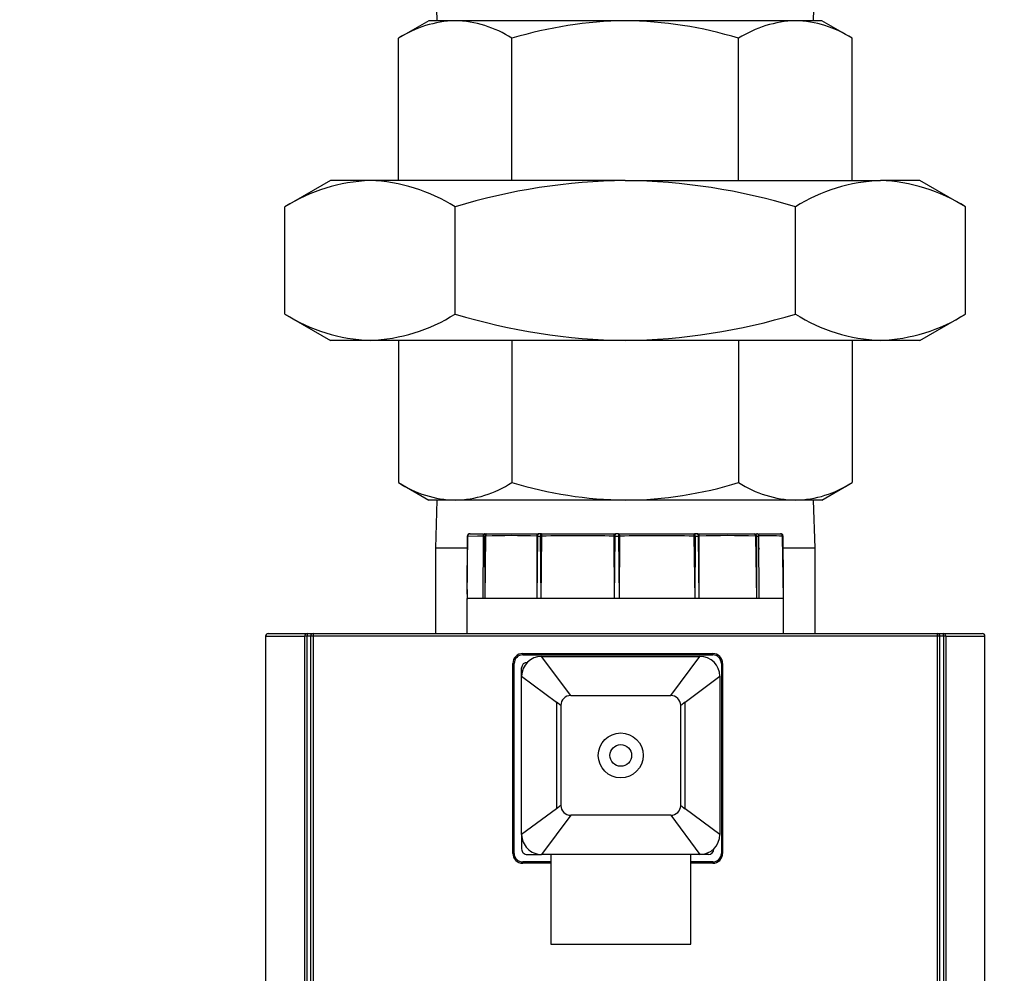
# Model space of a CAD drawing. Units: inches. Extents: x 0.9 to 15.8, y 0.6 to 10.5.
# Drawn here: x 5.5 to 5.7, y 7 to 7.3 of the extents above; entities that cross this region are included whole.
import ezdxf

# ---------------------------------------------------------------- set-up
doc = ezdxf.new("R2010")
doc.units = ezdxf.units.IN
doc.header["$MEASUREMENT"] = 0
doc.layers.add('FORMAT', color=7, linetype='Continuous')
doc.styles.add('SLDTEXTSTYLE0', font='TXT', dxfattribs={"width": 0.605})
doc.dimstyles.new('SLDDIMSTYLE2', dxfattribs={"dimtxt": 0.08, "dimasz": 0.13, "dimexe": 0, "dimexo": 0.0625, "dimgap": 0.02, "dimtad": 0, "dimtih": 1, "dimtoh": 1, "dimdec": 6, "dimlfac": 24, "dimrnd": 1e-09, "dimzin": 12, "dimdsep": 46, "dimlunit": 5, "dimtxsty": 'SLDTEXTSTYLE0', "dimsah": 1, "dimcen": 0.09, "dimadec": 0, "dimazin": 3, "dimtfac": 1, "dimtdec": 1, "dimtofl": 0, "dimtmove": 0, "dimatfit": 3, "dimfxl": 0, "dimfrac": 2, "dimtolj": 1, "dimtzin": 12, "dimarcsym": 0})
doc.dimstyles.new('SLDDIMSTYLE6', dxfattribs={"dimtxt": 0.08, "dimasz": 0.13, "dimexe": 0, "dimexo": 0.0625, "dimgap": 0.02, "dimtad": 0, "dimtih": 1, "dimtoh": 1, "dimdec": 6, "dimlfac": 24, "dimrnd": 1e-09, "dimzin": 12, "dimdsep": 46, "dimlunit": 5, "dimtxsty": 'SLDTEXTSTYLE0', "dimsah": 1, "dimcen": 0.09, "dimadec": 0, "dimazin": 3, "dimtfac": 1, "dimtdec": 3, "dimtofl": 0, "dimtmove": 0, "dimatfit": 3, "dimfxl": 0, "dimfrac": 2, "dimtolj": 1, "dimtzin": 12, "dimarcsym": 0})

# ---------------------------------------------------------------- blocks, each defined once
blk = doc.blocks.new('_D_10')
at = {"layer": 'FORMAT'}
for p, q in [((5.608663598354665, 7.979733893155858), (5.608663598354665, 8.722089757356015)), ((9.51183859835464, 4.924140143155856), (9.51183859835464, 8.722089757356015)), ((5.608663598354665, 8.597089757356015), (6.588982895311563, 8.597089757356015)), ((6.760067474113905, 8.596978649472875), (6.732567473254594, 8.596978649472875)), ((6.732567473254594, 8.596978649472875), (6.732567473254594, 8.47420087281223)), ((7.004511911937566, 8.596978649472875), (7.032011912796876, 8.596978649472875)), ((7.032011912796876, 8.596978649472875), (7.032011912796876, 8.47420087281223)), ((9.51183859835464, 8.597089757356015), (7.175596490739905, 8.597089757356015)), ((6.732567473254594, 8.47420087281223), (6.760067474113905, 8.47420087281223)), ((7.032011912796876, 8.47420087281223), (7.004511911937566, 8.47420087281223))]:
    blk.add_line(p, q, dxfattribs=at)
for points in [[(5.608663598354665, 8.597089757356015), (5.738663598354665, 8.577089757356015), (5.738663598354665, 8.617089757356014)], [(9.51183859835464, 8.597089757356015), (9.381838598354639, 8.617089757356014), (9.381838598354639, 8.577089757356015)]]:
    blk.add_solid(points, dxfattribs=at)
at = {"layer": 'FORMAT', "char_height": 0.08, "attachment_point": 1, "style": 'SLDTEXTSTYLE0'}
for s, insert in [('93 11/16', (6.668400807638391, 8.71843739186652)), ('2379', (6.760067474113905, 8.577326289702347))]:
    blk.add_mtext(s, dxfattribs=dict(at, insert=insert))
blk = doc.blocks.new('_D_18')
at = {"layer": 'FORMAT'}
for p, q in [((4.966734431688004, 6.959556809822523), (4.966734431688004, 8.894138681195388)), ((9.51183859835464, 4.924140143155856), (9.51183859835464, 8.894138681195388)), ((4.966734431688004, 8.769138681195388), (7.182627885591864, 8.769138681195388)), ((7.353712464394205, 8.769027573312247), (7.326212463534895, 8.769027573312247)), ((7.326212463534895, 8.769027573312247), (7.326212463534895, 8.6462497966516)), ((7.598156902217866, 8.769027573312247), (7.625656903077177, 8.769027573312247)), ((7.625656903077177, 8.769027573312247), (7.625656903077177, 8.6462497966516)), ((9.51183859835464, 8.769138681195388), (7.76924148102021, 8.769138681195388)), ((7.326212463534895, 8.6462497966516), (7.353712464394205, 8.6462497966516)), ((7.625656903077177, 8.6462497966516), (7.598156902217866, 8.6462497966516))]:
    blk.add_line(p, q, dxfattribs=at)
for points in [[(4.966734431688004, 8.769138681195388), (5.096734431688004, 8.749138681195388), (5.096734431688004, 8.789138681195388)], [(9.51183859835464, 8.769138681195388), (9.381838598354639, 8.789138681195388), (9.381838598354639, 8.749138681195388)]]:
    blk.add_solid(points, dxfattribs=at)
at = {"layer": 'FORMAT', "char_height": 0.08, "attachment_point": 1, "style": 'SLDTEXTSTYLE0'}
for s, insert in [('109 3/32', (7.262045797918692, 8.89048631570589)), ('2771', (7.353712464394205, 8.749375213541718))]:
    blk.add_mtext(s, dxfattribs=dict(at, insert=insert))

msp = doc.modelspace()

# ---------------------------------------------------------------- linework, layer by layer
at = {"color": 7, "linetype": 'Continuous', "lineweight": 25}
for p, q in [((5.581317765021336, 7.308481809822523), (5.58170915908809, 7.295910976489188)), ((5.679884704287915, 7.295910976489188), (5.680276098354669, 7.308481809822523)), ((5.579588598354668, 7.295910976489188), (5.571666641618497, 7.291337232635051)), ((5.586449214135873, 7.295910976489188), (5.579588598354668, 7.295910976489188)), ((5.630796931688002, 7.295910976489188), (5.586449214135873, 7.295910976489188)), ((5.675144649240131, 7.295910976489188), (5.630796931688002, 7.295910976489188)), ((5.682005265021336, 7.295910976489188), (5.675144649240131, 7.295910976489188)), ((5.689927221757506, 7.291337232635052), (5.682005265021336, 7.295910976489188)), ((5.571666641618497, 7.254244309822522), (5.571666641618497, 7.291337232635051)), ((5.60123178665325, 7.254244309822522), (5.60123178665325, 7.291337232635052)), ((5.660362076722754, 7.254244309822522), (5.660362076722754, 7.291337232635052)), ((5.689927221757507, 7.254244309822522), (5.689927221757506, 7.291337232635052)), ((5.553984431688002, 7.254244309822522), (5.542101496583746, 7.247383694041317)), ((5.56427535535981, 7.254244309822522), (5.553984431688002, 7.254244309822522)), ((5.630796931688002, 7.254244309822522), (5.56427535535981, 7.254244309822522)), ((5.630796931688002, 7.254244309822522), (5.697318508016195, 7.254244309822522)), ((5.707609431688003, 7.254244309822522), (5.697318508016195, 7.254244309822522)), ((5.719492366792259, 7.247383694041317), (5.707609431688003, 7.254244309822522)), ((5.542101496583746, 7.21943825893706), (5.542101496583746, 7.247383694041317)), ((5.586449214135873, 7.21943825893706), (5.586449214135873, 7.247383694041317)), ((5.675144649240131, 7.21943825893706), (5.675144649240131, 7.247383694041317)), ((5.719492366792259, 7.21943825893706), (5.719492366792259, 7.247383694041317)), ((5.542101496583746, 7.21943825893706), (5.553984431688002, 7.212577643155855)), ((5.707609431688003, 7.212577643155855), (5.719492366792259, 7.21943825893706)), ((5.56427535535981, 7.212577643155855), (5.553984431688002, 7.212577643155855)), ((5.630796931688002, 7.212577643155855), (5.56427535535981, 7.212577643155855)), ((5.571666641618497, 7.212577643155855), (5.571666641618497, 7.175484720343325)), ((5.60123178665325, 7.212577643155855), (5.60123178665325, 7.175484720343325)), ((5.697318508016195, 7.212577643155855), (5.630796931688002, 7.212577643155855)), ((5.660362076722754, 7.212577643155855), (5.660362076722754, 7.175484720343325)), ((5.689927221757507, 7.212577643155855), (5.689927221757507, 7.175484720343325)), ((5.707609431688003, 7.212577643155855), (5.697318508016195, 7.212577643155855)), ((5.571666641618497, 7.175484720343325), (5.579588598354668, 7.170910976489189)), ((5.682005265021336, 7.170910976489189), (5.689927221757507, 7.175484720343325)), ((5.586449214135873, 7.170910976489189), (5.579588598354668, 7.170910976489189)), ((5.581709159088089, 7.170910976489189), (5.581317765021335, 7.158340143155855)), ((5.630796931688002, 7.170910976489189), (5.586449214135873, 7.170910976489189)), ((5.675144649240131, 7.170910976489189), (5.630796931688002, 7.170910976489189)), ((5.682005265021336, 7.170910976489189), (5.675144649240131, 7.170910976489189)), ((5.680276098354669, 7.158340143155855), (5.679884704287915, 7.170910976489189)), ((5.589564976081725, 7.14640960726479), (5.589651324032303, 7.161502799450755)), ((5.58958063966793, 7.146937839398349), (5.58977141700737, 7.161506658060023)), ((5.589628688454139, 7.161503037587953), (5.58958569043016, 7.14939032055837)), ((5.589673807375979, 7.161502901624462), (5.589651324032308, 7.161502799451068)), ((5.590336313678903, 7.162150559822524), (5.59020130226385, 7.162128183469683)), ((5.590296555016765, 7.162150559822524), (5.593806236915267, 7.162150559822524)), ((5.593745828667796, 7.161504753657284), (5.593673739680987, 7.14522347648919)), ((5.59375571362852, 7.161499555732191), (5.593673739680987, 7.14522347648919)), ((5.593755713628533, 7.16149955573219), (5.594205963006387, 7.161499521618401)), ((5.594283240072862, 7.14522347648919), (5.594205963006369, 7.161499521618401)), ((5.594283240072862, 7.14522347648919), (5.594465082677985, 7.161504420342925)), ((5.594722009711147, 7.162150559822524), (5.608341664896464, 7.162150559822524)), ((5.607719841777556, 7.161505536745399), (5.607728527129317, 7.14522347648919)), ((5.607892252564776, 7.161500910397175), (5.607728527129317, 7.14522347648919)), ((5.607892252564816, 7.161500910397175), (5.608726531366368, 7.161501001932154)), ((5.608974670206489, 7.162150559822524), (5.608341664896464, 7.162150559822524)), ((5.60872653136506, 7.161501001931376), (5.608974597068975, 7.161504808393924)), ((5.608861282406441, 7.14522347648919), (5.608726531366337, 7.161501001931776)), ((5.608861282406441, 7.14522347648919), (5.609049603949448, 7.161505803381981)), ((5.608974597068975, 7.161504808393924), (5.609049603949452, 7.161505803382359)), ((5.608974670206489, 7.162150559822524), (5.628245804362526, 7.162150559822524)), ((5.627804462931413, 7.161505527162383), (5.627929399314947, 7.14522347648919)), ((5.628091955217372, 7.161501226900688), (5.627929399314947, 7.14522347648919)), ((5.628091955217426, 7.161501226900687), (5.629086353365417, 7.16150149067285)), ((5.62900029620817, 7.162150559822524), (5.628245804362526, 7.162150559822524)), ((5.62900029620817, 7.162150559822524), (5.648827601521069, 7.162150559822524)), ((5.62927902094803, 7.14522347648919), (5.629086353365414, 7.161501490672481)), ((5.62927902094803, 7.14522347648919), (5.629388535096814, 7.161506427613925)), ((5.648684690363215, 7.161505546175487), (5.648909234320447, 7.14522347648919)), ((5.648684690363258, 7.161505546175486), (5.648827651104992, 7.161503992162509)), ((5.649500353725106, 7.162150559822524), (5.648827601521069, 7.162150559822524)), ((5.648827651104992, 7.161503992162509), (5.649010628230983, 7.161501682974137)), ((5.649010628230983, 7.161501682974137), (5.648909234320447, 7.14522347648919)), ((5.649010628231028, 7.161501682974137), (5.649897574830708, 7.161502059620597)), ((5.649500353725106, 7.162150559822524), (5.66457074041728, 7.162150559822524)), ((5.650097479567325, 7.14522347648919), (5.649897574830691, 7.161502059620251)), ((5.650097479567325, 7.14522347648919), (5.65009786206932, 7.161506842232378)), ((5.66476452303769, 7.161506207284342), (5.665019897778412, 7.14522347648919)), ((5.665041631984727, 7.16150231041837), (5.665019897778412, 7.14522347648919)), ((5.665041631984704, 7.161502310418708), (5.665584157772264, 7.161502568150577)), ((5.665556396068029, 7.162150559822524), (5.671257666388077, 7.162150559822524)), ((5.665747206992609, 7.14522347648919), (5.665584157772295, 7.161502568150393)), ((5.665747206992609, 7.14522347648919), (5.665628918382913, 7.161507083580871)), ((5.671736228708556, 7.161506712732086), (5.671965673092047, 7.14522347648919)), ((5.671890250585706, 7.161502784709062), (5.671942965026915, 7.16150294073267)), ((5.671890250585695, 7.161502784709063), (5.671965673092047, 7.14522347648919)), ((5.672008948852605, 7.149374043279601), (5.671965232744185, 7.161502940734087)), ((5.665651178581382, 7.158442745208921), (5.665667963092387, 7.158136584922019)), ((5.581317765021327, 7.158340143155849), (5.581317765021327, 7.136108893155857)), ((5.589485478735303, 7.158340143155855), (5.581317765021335, 7.158340143155855)), ((5.680276098354669, 7.158340143155855), (5.671987306908289, 7.158340143155855)), ((5.680276098354661, 7.136108893155857), (5.680276098354661, 7.158340143155849)), ((5.671990930518743, 7.148652540377316), (5.671927743978571, 7.153410153896819)), ((5.672036472402763, 7.14522347648919), (5.672002744291097, 7.151095479450427)), ((5.589576295582663, 7.14762779267067), (5.589553038951028, 7.145124953596297)), ((5.672036472402763, 7.14522347648919), (5.672013589651873, 7.146946427052801)), ((5.589529220586786, 7.145238389679162), (5.589529220586786, 7.136108893155856)), ((5.590425608664775, 7.14522347648919), (5.589633124032839, 7.14522347648919)), ((5.593673739680987, 7.14522347648919), (5.590425608664775, 7.14522347648919)), ((5.594283240072862, 7.14522347648919), (5.593673739680987, 7.14522347648919)), ((5.607728527129317, 7.14522347648919), (5.594283240072862, 7.14522347648919)), ((5.60886128240644, 7.14522347648919), (5.607728527129317, 7.14522347648919)), ((5.627929399314947, 7.14522347648919), (5.60886128240644, 7.14522347648919)), ((5.629279020948029, 7.14522347648919), (5.627929399314947, 7.14522347648919)), ((5.648909234320447, 7.14522347648919), (5.629279020948029, 7.14522347648919)), ((5.650097479567325, 7.14522347648919), (5.648909234320447, 7.14522347648919)), ((5.665019897778412, 7.14522347648919), (5.650097479567325, 7.14522347648919)), ((5.665747206992609, 7.14522347648919), (5.665019897778412, 7.14522347648919)), ((5.671965673092047, 7.14522347648919), (5.665747206992609, 7.14522347648919)), ((5.672036472402763, 7.14522347648919), (5.671965673092047, 7.14522347648919)), ((5.672064642789219, 7.136108893155856), (5.672064642789219, 7.145238389679162)), ((5.537046931688002, 7.135457851489194), (5.537046931688002, 6.972697434822523)), ((5.537046931688002, 7.13545785148919), (5.547244232179714, 7.13545785148919)), ((5.537697973354668, 7.136108893155857), (5.547859866553004, 7.136108893155857)), ((5.547859866553004, 7.13545785148919), (5.547244232179714, 7.13545785148919)), ((5.547244232179713, 6.972697434822523), (5.547244232179714, 7.13545785148919)), ((5.547859866553004, 7.136108893155857), (5.547859866553004, 7.13545785148919)), ((5.547859866553004, 7.136108893155857), (5.549416723354669, 7.136108893155857)), ((5.547859866553004, 6.972697434822523), (5.547859866553004, 7.13545785148919)), ((5.548765681688002, 7.13545785148919), (5.547859866553004, 7.13545785148919)), ((5.548956367377333, 7.13545785148919), (5.548765681688002, 7.13545785148919)), ((5.548765681688002, 7.13545785148919), (5.548765681688002, 7.039995013490763)), ((5.549416723354669, 7.13545785148919), (5.548956367377333, 7.13545785148919)), ((5.549416723354669, 7.136108893155857), (5.549416723354669, 7.13545785148919)), ((5.549416723354669, 7.136108893155857), (5.712177140021335, 7.136108893155857)), ((5.712177140021335, 7.13545785148919), (5.549416723354669, 7.13545785148919)), ((5.549416723354669, 7.13545785148919), (5.549416723354669, 6.972697434822523)), ((5.712177140021335, 7.13545785148919), (5.712177140021335, 7.136108893155857)), ((5.712177140021335, 7.136108893155857), (5.713733996822999, 7.136108893155857)), ((5.712828181688002, 7.13545785148919), (5.712177140021335, 7.13545785148919)), ((5.712177140021335, 6.972697434822522), (5.712177140021335, 7.13545785148919)), ((5.712828181688002, 7.039995013490763), (5.712828181688002, 7.13545785148919)), ((5.713733996822999, 7.13545785148919), (5.712828181688002, 7.135457851489197)), ((5.713733996822999, 7.13545785148919), (5.713733996822999, 7.136108893155857)), ((5.713733996822999, 7.136108893155857), (5.723895890021336, 7.136108893155857)), ((5.714349631196292, 7.13545785148919), (5.713733996822999, 7.13545785148919)), ((5.713733996822999, 7.13545785148919), (5.713733996822999, 6.972697434822522)), ((5.714349631196292, 7.13545785148919), (5.714349631196297, 6.972697434822522)), ((5.714349631196292, 7.13545785148919), (5.724546931688002, 7.135457851489189)), ((5.724546931688002, 6.972697434822523), (5.724546931688002, 7.135457851489194)), ((5.604083390021335, 7.130559597302286), (5.604083390021335, 7.130900559822521)), ((5.604083390021335, 7.130900559822521), (5.65360422335467, 7.130900559822523)), ((5.604083390021335, 7.130559597302286), (5.65360422335467, 7.130559597302286)), ((5.616583390021336, 7.119963059822523), (5.609000056688002, 7.130171393155856)), ((5.609000056688002, 7.130171393155856), (5.650250056688002, 7.130171393155856)), ((5.642666723354669, 7.119963059822523), (5.650250056688002, 7.130171393155856)), ((5.65360422335467, 7.130900559822523), (5.65360422335467, 7.130559597302286)), ((5.601500056688004, 7.128317226489191), (5.601841019208242, 7.128317226489191)), ((5.601500056688002, 7.078796393155857), (5.601500056688004, 7.128317226489191)), ((5.601841019208435, 7.078796393155857), (5.601841019208242, 7.128317226489191)), ((5.605229223354669, 7.128608893155857), (5.605280562714802, 7.128608893155857)), ((5.65584659416757, 7.12831722648919), (5.655846594167767, 7.078796393155857)), ((5.656187556688002, 7.12831722648919), (5.65584659416757, 7.12831722648919)), ((5.656187556688002, 7.12831722648919), (5.656187556688005, 7.078796393155857)), ((5.603791723354669, 7.124963059822522), (5.60379172335467, 7.127171393155856)), ((5.603791723354669, 7.124963059822524), (5.612833390021336, 7.118246393155856)), ((5.603791723354669, 7.083713059822523), (5.603791723354669, 7.124963059822524)), ((5.646416723354669, 7.118246393155856), (5.655458390021335, 7.124963059822524)), ((5.655458390021335, 7.124963059822524), (5.655458390021335, 7.083713059822523)), ((5.616583390021336, 7.119963059822523), (5.642666723354669, 7.119963059822523)), ((5.614000056688003, 7.11737972648919), (5.612833390021336, 7.118246393155856)), ((5.612833390021336, 7.118246393155856), (5.612833390021336, 7.090429726489189)), ((5.614000056688003, 7.11737972648919), (5.614000056688003, 7.091296393155857)), ((5.646416723354669, 7.118246393155856), (5.645250056688002, 7.11737972648919)), ((5.645250056688002, 7.091296393155857), (5.645250056688002, 7.11737972648919)), ((5.646416723354669, 7.090429726489189), (5.646416723354669, 7.118246393155856)), ((5.612833390021336, 7.090429726489189), (5.603791723354669, 7.083713059822523)), ((5.614000056688003, 7.091296393155857), (5.612833390021336, 7.090429726489189)), ((5.645250056688002, 7.091296393155857), (5.646416723354669, 7.090429726489189)), ((5.655458390021335, 7.083713059822523), (5.646416723354669, 7.090429726489189)), ((5.616583390021336, 7.088713059822522), (5.609000056627433, 7.078504726407654)), ((5.642666723354669, 7.088713059822524), (5.616583390021336, 7.088713059822522)), ((5.642666723354669, 7.088713059822524), (5.650250056688002, 7.078504726489189)), ((5.603791723354669, 7.083713059822523), (5.60379172335467, 7.07994222648919)), ((5.653895890021335, 7.079993565849324), (5.653895890021335, 7.07994222648919)), ((5.601500056688002, 7.078796393155857), (5.601841019208435, 7.078796393155857)), ((5.611395890021336, 7.07655402234279), (5.604083390021335, 7.07655402234276)), ((5.604083390021335, 7.076213059822524), (5.604083390021335, 7.07655402234276)), ((5.605229223354669, 7.078504726489189), (5.609000056893055, 7.078504726489189)), ((5.629625056688003, 7.078504726489189), (5.609000056688002, 7.078504726489189)), ((5.611395890021336, 7.078504726489189), (5.611395890021336, 7.055088059822523)), ((5.650250056688002, 7.078504726489189), (5.629625056688003, 7.078504726489189)), ((5.64785422335467, 7.055088059822523), (5.64785422335467, 7.078504726489189)), ((5.65360422335467, 7.076554022342956), (5.64785422335467, 7.076554022342933)), ((5.652458390021336, 7.078504726489189), (5.650250056688002, 7.078504726489189)), ((5.65360422335467, 7.076213059822523), (5.65360422335467, 7.076554022342956)), ((5.656187556688005, 7.078796393155857), (5.655846594167767, 7.078796393155857)), ((5.611395890021336, 7.076213059822524), (5.604083390021335, 7.076213059822524)), ((5.65360422335467, 7.076213059822523), (5.64785422335467, 7.076213059822523)), ((5.611395890021336, 7.055088059822523), (5.64785422335467, 7.055088059822523))]:
    msp.add_line(p, q, dxfattribs=at)
at = {"color": 7, "linetype": 'Continuous', "lineweight": 25, "flags": 128}
for points in [[(5.589651324032148, 7.161502799450427), (5.589674951098931, 7.161504403057173), (5.589771417007375, 7.161506658060336)], [(5.58985779061758, 7.161507684350237), (5.589762458110484, 7.161505877766074), (5.589703726260052, 7.161503037587953)], [(5.589771417007375, 7.161506658060336), (5.592316781641748, 7.161602954698246), (5.593770777803102, 7.161633915279796)], [(5.593745828667923, 7.161504753657292), (5.593729575771486, 7.161502675277064), (5.593737035288627, 7.161500954248085), (5.59375571362852, 7.161499555732191)], [(5.594205963006369, 7.161499521618401), (5.594322635391545, 7.161501627138261), (5.594465082677985, 7.161504420342925)], [(5.607719841777556, 7.161505536745399), (5.607769161165874, 7.161503991757777), (5.607892252564776, 7.161500910397175)], [(5.627804462931413, 7.161505527162383), (5.627938410600798, 7.161503895969723), (5.628091955217372, 7.161501226900688)], [(5.62908635336407, 7.161501490672089), (5.629245253138257, 7.161504427537375), (5.629388535096815, 7.161506427614293)], [(5.649897574829738, 7.161502059619885), (5.650033129411904, 7.161505141793993), (5.650097862069318, 7.161506842232725)], [(5.664764523037685, 7.16150620728468), (5.664914019423386, 7.161504212840863), (5.665041631985547, 7.161502310418015)], [(5.665584157772265, 7.161502568150208), (5.665627096431347, 7.161505000652913), (5.665631471999943, 7.161505562554737), (5.665632918427765, 7.161506666675952), (5.665633220207522, 7.161506098944273), (5.66562891838291, 7.161507083581055)], [(5.671736228708579, 7.161506712732086), (5.67183153241206, 7.161505286377569), (5.671890250585695, 7.161502784709063)]]:
    msp.add_lwpolyline(points, dxfattribs=at)
at = {"color": 7, "linetype": 'Continuous', "lineweight": 25}
for radius in [0.005859375, 0.002833333333334132]:
    msp.add_circle((5.629625056688003, 7.104338059822523), radius, dxfattribs=at)
for centre, radius, start, end in [((5.587190839227779, 7.267338121863549), 0.02858247766088275, 91.48681152038978, 122.8974359476552), ((5.585838463009509, 7.267761113169561), 0.02815648809514524, 56.85867055791264, 88.7570819740496), ((5.632368913445015, 7.187906603862167), 0.1080158119591794, 90.83386958052, 106.7540841934717), ((5.629817954278726, 7.19173984422417), 0.1041757322707351, 72.9504835201337, 89.46156270587421), ((5.675886274332036, 7.267338121863541), 0.02858247766089069, 91.48681152038937, 122.897435947647), ((5.674533898113763, 7.267761113169558), 0.02815648809514842, 56.85867055791257, 88.7570819740443), ((5.565915907619083, 7.209678134595431), 0.04459636068209151, 92.10819744808846, 122.2760500199528), ((5.562745363591623, 7.210035471719936), 0.0442353053701614, 57.59786971292608, 88.01788281902692), ((5.632484547234278, 7.096571007225308), 0.1576823338175352, 90.61322718894141, 106.9747265850523), ((5.629266509519888, 7.097587121194978), 0.1566646639823369, 72.97176482227417, 89.44028140373213), ((5.698959060275466, 7.209678134595438), 0.04459636068208485, 92.10819744808653, 122.2760500199567), ((5.69578851624801, 7.210035471719936), 0.04423530537016058, 57.59786971292803, 88.01788281902923), ((5.565805347127998, 7.256786481258448), 0.04423530537016835, 237.5978697129299, 268.0178828190269), ((5.562634803100538, 7.25714381838294), 0.0445963606820856, 272.1081974480896, 302.2760500199569), ((5.632473222707159, 7.370177742859031), 0.1576090142664178, 253.0214416461781, 269.3906045798299), ((5.629256586615211, 7.369298974447549), 0.1567289007961968, 270.5631168984127, 287.0248368755823), ((5.698848499784382, 7.25678648125845), 0.04423530537016949, 237.597869712932, 268.0178828190292), ((5.695677955756921, 7.257143818382947), 0.04459636068209256, 272.1081974480915, 302.276050019954), ((5.587190839227781, 7.199483831114843), 0.02858247766089778, 237.10256405236, 268.5131884796082), ((5.585838463009509, 7.199060839808816), 0.02815648809514447, 271.2429180259513, 303.1413294420892), ((5.632368913445671, 7.27891534912045), 0.1080158119634286, 253.2459158068445, 269.1661304191659), ((5.62981795427653, 7.275082108768398), 0.1041757322849459, 270.5384372952612, 287.0495164787338), ((5.675886274332039, 7.199483831114847), 0.02858247766090136, 237.1025640523609, 268.5131884796066), ((5.674533898113765, 7.199060839808817), 0.0281564880951457, 271.242918025953, 303.1413294420897), ((5.590252243824568, 7.161507863423762), 0.00062487684186756, 106.3484156629606, 180.5967349513723), ((5.590299320414299, 7.16150256930035), 0.0006479964230235409, 90.24451691815206, 179.9796501525111), ((5.590366366872208, 7.161557533703712), 0.000597121154167113, 96.71403715248431, 184.8876144453942), ((5.594388634060727, 7.161507800155953), 0.0006428126120209491, 90.73538156777484, 180.271544406208), ((5.59439384688388, 7.16151243854376), 0.0006382632830034653, 91.20863845055119, 181.1565460196992), ((5.59480705890477, 7.161553103596423), 0.0006034793347274654, 98.10174651015495, 185.0939097521054), ((5.595048352527314, 7.161646643616248), 0.0006003592063187025, 122.9276289542678, 193.7034687363576), ((5.601105732656699, 7.003948593075411), 0.1576957099546159, 87.59618233043248, 92.41346931987549), ((5.608356418969663, 7.161514096075739), 0.0006366347333028753, 91.3279542718462, 180.7703448364874), ((5.608464814443384, 7.161585096634906), 0.0005787179170010777, 102.2863253284248, 188.364511033001), ((5.60931910427499, 7.161646806970846), 0.0006102472966900134, 124.3618301926014, 193.8232664564723), ((5.607672754994073, 7.161672518306116), 0.001386905516511505, 353.0959851588404, 20.16239164349533), ((5.618422126686002, 6.828345519419408), 0.3332920926045523, 88.3868825410511, 91.61142976416643), ((5.628374056495413, 7.161589305024163), 0.0005757217715831231, 102.8716371590463, 188.3672746563165), ((5.628858576153728, 7.161662480738567), 0.0007833967451356078, 141.4623148580628, 191.8786352958885), ((5.62786145081714, 7.161669325899734), 0.001236347407937861, 352.1979591096707, 22.90712053064923), ((5.628826817544678, 7.161606930692956), 0.0005706377810847758, 349.8559182569677, 72.3014847864143), ((5.639020477613616, 6.80828156661787), 0.3533561613196941, 88.43277769585156, 91.56198781854003), ((5.649486642215305, 7.161666202054222), 0.000817885740414896, 143.6862101140887, 191.3281710731643), ((5.648325503924148, 7.161658683370973), 0.0007028829493056436, 347.0931679238633, 44.41084191097244), ((5.64931600588329, 7.161591739005996), 0.0005884427174896111, 351.2338936857911, 71.74293783960931), ((5.649472828649594, 7.16152584372485), 0.0006253221829386196, 358.2587009611762, 87.47717190179694), ((5.657422627735286, 6.963667841541256), 0.1979745498458329, 87.87469603166225, 92.12034307871056), ((5.664105769794865, 7.161659409162699), 0.0006763332391317529, 346.9078223092974, 46.56845263538536), ((5.664463216512293, 7.161577300244627), 0.0005832563191212386, 352.6129784635925, 79.37670142681604), ((5.6649568435695, 7.161523413741164), 0.0006276604557037755, 358.096767054377, 87.68023196885319), ((5.664980192071538, 7.16150181538156), 0.0006487477021093295, 0.4652793579019631, 89.81832927174074), ((5.667470367310374, 7.086782469036397), 0.07484590950320162, 86.73264205519564, 91.44857116389913), ((5.671157239979602, 7.161576136507101), 0.0005831360122824311, 353.1625796533786, 80.08320752889527), ((5.671248369868878, 7.161508718997143), 0.0006419081479434139, 359.4703066071187, 89.17017732517292), ((5.671327778440664, 7.161634519427182), 0.0005169190951557822, 58.60122412787364, 93.34124367359196), ((5.67134612171195, 7.161508328656306), 0.0006204371639034276, 359.3611579859077, 66.14017167590994), ((5.537697973354668, 7.135457851489202), 0.0006510416666678509, 90.00000000031267, 180.0000000010951), ((5.547878079299121, 7.135475073724128), 0.0006340810485724106, 91.64593631525312, 181.5563984182338), ((5.549416723354669, 7.13545785148919), 0.0006510416666678509, 90, 180), ((5.712177140021335, 7.13545785148919), 0.0006510416666669627, 0, 90), ((5.713715784076884, 7.135475073724128), 0.0006340810485723597, 358.4436015817722, 88.35406368490732), ((5.723895890021335, 7.13545785148919), 0.0006510416666669627, 359.9999999999226, 89.99999999984367), ((5.604083390021335, 7.12831722648919), 0.002583333333331161, 90, 179.9999999999803), ((5.604083390021335, 7.12831722648919), 0.00224237081309564, 90, 179.9999999999773), ((5.609000056688002, 7.124963059822524), 0.005208333333333037, 90, 180), ((5.650250056688002, 7.124963059822524), 0.005208333333333037, 2.931199194436943e-11, 90), ((5.65360422335467, 7.12831722648919), 0.002583333333332938, 0, 89.9999999999803), ((5.65360422335467, 7.12831722648919), 0.00224237081309564, 1.279954469635868e-08, 89.99999999997729), ((5.605229223354669, 7.127171393155856), 0.001437500000000647, 90, 180), ((5.616583390021336, 7.117379726489191), 0.002583333333332938, 90, 180.0000000000205), ((5.642666723354668, 7.11737972648919), 0.002583333333333826, 0, 89.9999999999803), ((5.616583390021336, 7.091296393155855), 0.002583333333333826, 179.9999999999606, 269.9999999999811), ((5.642666723354672, 7.091296393155853), 0.002583333333329385, 269.9999999999221, 7.879567726992627e-11), ((5.609000056688002, 7.083713059822523), 0.005208333333333925, 180, 270.0000000000008), ((5.650250056688002, 7.083713059822523), 0.005208333333333925, 270.0000000000008, 0), ((5.605229223354669, 7.07994222648919), 0.001437500000000647, 180, 270.0000000000008), ((5.652458390021336, 7.07994222648919), 0.001437500000000647, 270.0000000000008, 0), ((5.604083390021335, 7.078796393155857), 0.002583333333333826, 180, 270.0000000000008), ((5.604083390021335, 7.078796393155857), 0.002242370813096528, 179.9999999872686, 270.0000000000008), ((5.65360422335467, 7.078796393155857), 0.002242370813097416, 270.0000000000008, 2.857203328244431e-08), ((5.65360422335467, 7.078796393155857), 0.002583333333335602, 270.0000000000008, 2.482063833996704e-08)]:
    msp.add_arc(centre, radius, start, end, dxfattribs=at)

# ---------------------------------------------------------------- dimensions: what is measured, and where the dimension line sits
at = {"layer": 'FORMAT'}
for base, p2, dimstyle, picture, middle in [((4.966734431688004, 8.769138681195386), (4.966734431688004, 6.909556809822523), 'SLDDIMSTYLE2', '_D_18', (7.475934683306035, 8.769138681195386)), ((5.608663598354665, 8.597089757356015), (5.608663598354665, 7.929733893155859), 'SLDDIMSTYLE6', '_D_10', (6.882289693025736, 8.597089757356015))]:
    dim = msp.add_linear_dim(base=base, p1=(9.51183859835464, 4.874140143155857), p2=p2, dimstyle=dimstyle, dxfattribs=at)
    dim.commit()
    dim.dimension.update_dxf_attribs({"geometry": picture, "text_midpoint": middle, "dimtype": 160})

doc.saveas('drawing.dxf')
